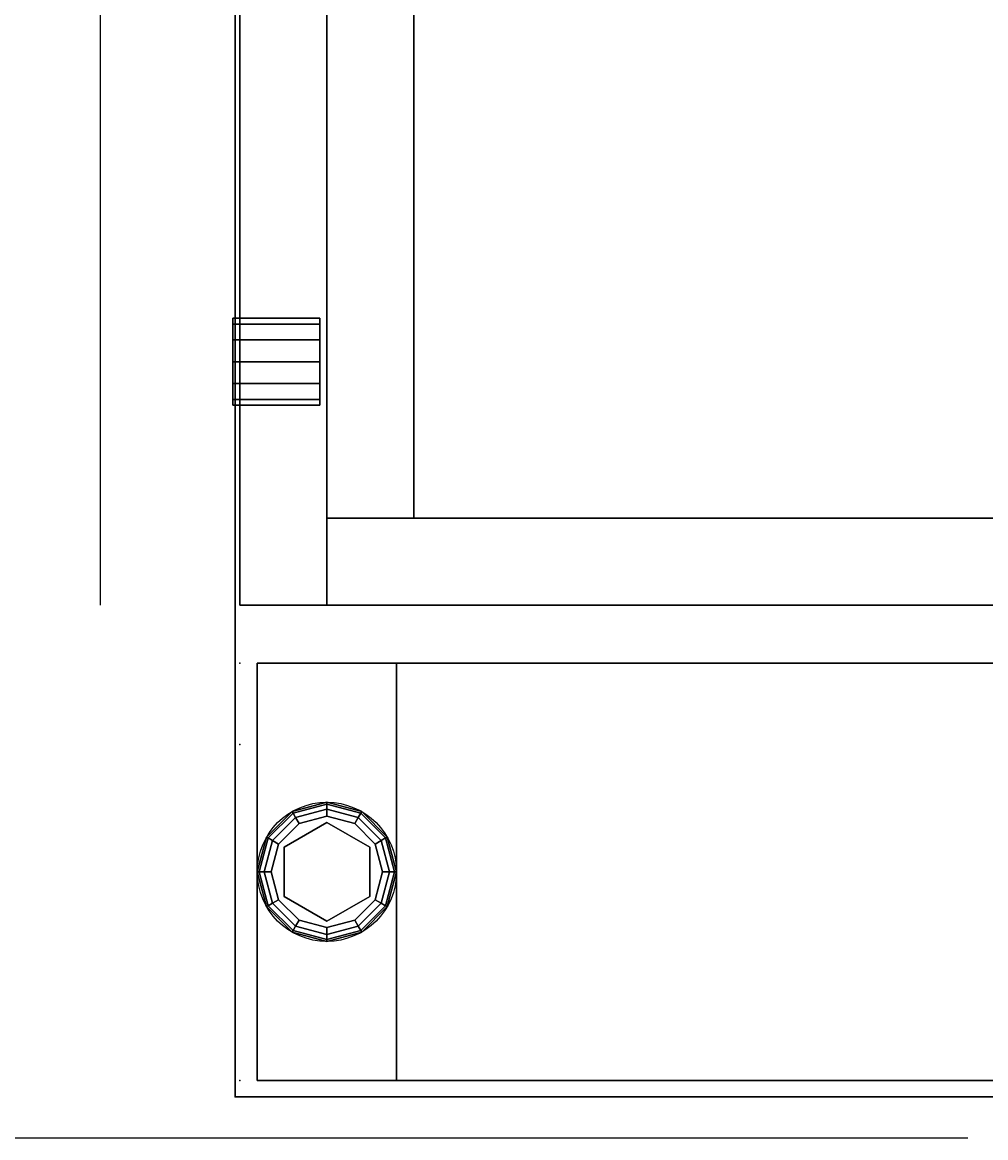
# Model space of a CAD drawing. Extents: x -287 to 289, y 26 to 211.
# Drawn here: x -215 to -208, y 29 to 37 of the extents above; entities that cross this region are included whole.
import ezdxf
from ezdxf.enums import TextEntityAlignment as Align

# ---------------------------------------------------------------- set-up
doc = ezdxf.new("R2010")
doc.units = 0
doc.header["$LTSCALE"] = 96
doc.header["$MEASUREMENT"] = 0
for name, color, linetype in [('AFUPD-3-BYLM-SV', 7, 'Continuous'), ('AFUPD-3-DWLM-SV', 7, 'Continuous'), ('AFUPD-3-KPLM-SV', 7, 'Continuous'), ('AFUPD-3-LKPT', 7, 'Continuous'), ('AFUPD-3-SHBK-FXBK', 7, 'Continuous'), ('AFUPD-P', 7, 'Continuous'), ('AFUWK-3-TPLM-TH', 7, 'Continuous'), ('AFUWK-P', 7, 'Continuous'), ('AFUWS-3-GDPL-FXBK', 7, 'Continuous'), ('AFUWS-3-LGPT', 7, 'Continuous'), ('AFUWS-P', 7, 'Continuous'), ('MAIN_DIMENSIONS', 7, 'Continuous'), ('MAIN_FURN', 7, 'Continuous')]:
    doc.layers.add(name, color=color, linetype=linetype)
doc.dimstyles.get("Standard").update_dxf_attribs({"dimtxt": 0.18, "dimasz": 0.18, "dimexe": 0.18, "dimexo": 0.0625, "dimgap": 0.09, "dimtad": 0, "dimtih": 1, "dimtoh": 1, "dimdec": 4, "dimzin": 0, "dimdsep": 46, "dimtxsty": 'Standard', "dimcen": 0.09, "dimadec": 0, "dimazin": 0, "dimtfac": 1, "dimtdec": 4, "dimtofl": 0, "dimtmove": 0, "dimatfit": 0, "dimfxl": 0, "dimtolj": 1, "dimtzin": 0, "dimarcsym": 0})

# ---------------------------------------------------------------- blocks, each defined once
blk = doc.blocks.new('ZN4824TP')
at = {"layer": 'AFUWK-3-TPLM-TH', "color": 42, "linetype": 'Continuous'}
for points, invisible_edges in [([(48, -24), (0, 0), (0, -24)], 1), ([(48, 0), (0, 0), (48, -24)], 2), ([(48, 0, 1), (0, -24, 1), (0, 0, 1)], 1), ([(48, -24, 1), (0, -24, 1), (48, 0, 1)], 2), ([(48, 0, 1), (48, -24), (48, -24, 1)], 1), ([(48, 0), (48, -24), (48, 0, 1)], 2), ([(0, -24), (48, -24, 1), (48, -24)], 1), ([(0, -24, 1), (48, -24, 1), (0, -24)], 2)]:
    blk.add_3dface(points, dxfattribs=dict(at, invisible_edges=invisible_edges))
at = {"layer": 'AFUWK-P', "color": 7, "linetype": 'Continuous'}
for p, q in [((48, 0), (48, -24)), ((48, -24), (0, -24))]:
    blk.add_line(p, q, dxfattribs=at)
at = {"layer": 'MAIN_FURN', "color": 7, "linetype": 'Continuous'}
blk.add_point((48, -24), dxfattribs=at)
blk = doc.blocks.new('ZN2428UL')
at = {"layer": 'AFUWS-3-GDPL-FXBK', "color": 47, "linetype": 'Continuous'}
for points, invisible_edges in [([(1.5, -0.125, 0.1), (1.25, -0.192, 0.1), (1.5, -0.1384, 0.05)], 2), ([(1.5, -0.125, 0.1), (1.2567, -0.2036, 0.15), (1.25, -0.192, 0.1)], 1), ([(1.5, -0.1384, 0.05), (1.25, -0.192, 0.1), (1.2567, -0.2036, 0.05)], 1), ([(1.5, -0.1384, 0.15), (1.2567, -0.2036, 0.15), (1.5, -0.125, 0.1)], 2), ([(1.5, -0.1384, 0.05), (1.2567, -0.2036, 0.05), (1.5, -0.175, 0.0134)], 2), ([(1.5, -0.1384, 0.15), (1.275, -0.2353, 0.1866), (1.2567, -0.2036, 0.15)], 1), ([(1.5, -0.175, 0.1866), (1.275, -0.2353, 0.1866), (1.5, -0.1384, 0.15)], 2), ([(1.7433, -0.2036, 0.05), (1.5, -0.125, 0.1), (1.5, -0.1384, 0.05)], 1), ([(1.75, -0.192, 0.1), (1.5, -0.125, 0.1), (1.7433, -0.2036, 0.05)], 2), ([(1.75, -0.192, 0.1), (1.5, -0.1384, 0.15), (1.5, -0.125, 0.1)], 1), ([(1.725, -0.2353, 0.0134), (1.5, -0.1384, 0.05), (1.5, -0.175, 0.0134)], 1), ([(1.7433, -0.2036, 0.05), (1.5, -0.1384, 0.05), (1.725, -0.2353, 0.0134)], 2), ([(1.7433, -0.2036, 0.15), (1.5, -0.1384, 0.15), (1.75, -0.192, 0.1)], 2), ([(1.7433, -0.2036, 0.15), (1.5, -0.175, 0.1866), (1.5, -0.1384, 0.15)], 1), ([(1.25, -0.192, 0.1), (1.067, -0.375, 0.1), (1.2567, -0.2036, 0.05)], 2), ([(1.25, -0.192, 0.1), (1.0786, -0.3817, 0.15), (1.067, -0.375, 0.1)], 1), ([(1.2567, -0.2036, 0.05), (1.067, -0.375, 0.1), (1.0786, -0.3817, 0.05)], 1), ([(1.2567, -0.2036, 0.15), (1.0786, -0.3817, 0.15), (1.25, -0.192, 0.1)], 2), ([(1.2567, -0.2036, 0.05), (1.0786, -0.3817, 0.05), (1.275, -0.2353, 0.0134)], 2), ([(1.2567, -0.2036, 0.15), (1.1103, -0.4, 0.1866), (1.0786, -0.3817, 0.15)], 1), ([(1.275, -0.2353, 0.0134), (1.0786, -0.3817, 0.05), (1.1103, -0.4, 0.0134)], 1), ([(1.275, -0.2353, 0.1866), (1.1103, -0.4, 0.1866), (1.2567, -0.2036, 0.15)], 2), ([(1.275, -0.2353, 0.0134), (1.1103, -0.4, 0.0134), (1.3, -0.2786)], 2), ([(1.1103, -0.4, 0.1866), (1.275, -0.2353, 0.1866), (1.1536, -0.425, 0.2)], 2), ([(1.1536, -0.425, 0.2), (1.275, -0.2353, 0.1866), (1.3, -0.2786, 0.2)], 1), ([(1.5, -0.175, 0.0134), (1.2567, -0.2036, 0.05), (1.275, -0.2353, 0.0134)], 1), ([(1.5, -0.175, 0.0134), (1.275, -0.2353, 0.0134), (1.5, -0.225)], 2), ([(1.275, -0.2353, 0.1866), (1.5, -0.175, 0.1866), (1.3, -0.2786, 0.2)], 2), ([(1.5, -0.225), (1.275, -0.2353, 0.0134), (1.3, -0.2786)], 1), ([(1.3, -0.2786, 0.2), (1.5, -0.175, 0.1866), (1.5, -0.225, 0.2)], 1), ([(1.3, -0.2786), (1.5, -1.025), (1.5, -0.225)], 3), ([(1.5, -0.225, 0.2), (1.3225, -0.3176, 0.2), (1.3, -0.2786, 0.2)], 3), ([(1.6775, -0.3176, 0.2), (1.3225, -0.3176, 0.2), (1.5, -0.225, 0.2)], 14), ([(1.7, -0.2786), (1.5, -0.175, 0.0134), (1.5, -0.225)], 1), ([(1.725, -0.2353, 0.0134), (1.5, -0.175, 0.0134), (1.7, -0.2786)], 2), ([(1.5, -0.175, 0.1866), (1.725, -0.2353, 0.1866), (1.5, -0.225, 0.2)], 2), ([(1.725, -0.2353, 0.1866), (1.5, -0.175, 0.1866), (1.7433, -0.2036, 0.15)], 2), ([(1.5, -0.225), (1.7, -0.9714), (1.7, -0.2786)], 3), ([(1.5, -1.025), (1.7, -0.9714), (1.5, -0.225)], 14), ([(1.7, -0.2786, 0.2), (1.6775, -0.3176, 0.2), (1.5, -0.225, 0.2)], 3), ([(1.5, -0.225, 0.2), (1.725, -0.2353, 0.1866), (1.7, -0.2786, 0.2)], 1), ([(1.8464, -0.425), (1.725, -0.2353, 0.0134), (1.7, -0.2786)], 1), ([(1.725, -0.2353, 0.1866), (1.8897, -0.4, 0.1866), (1.7, -0.2786, 0.2)], 2), ([(1.8897, -0.4, 0.0134), (1.7433, -0.2036, 0.05), (1.725, -0.2353, 0.0134)], 1), ([(1.9214, -0.3817, 0.15), (1.725, -0.2353, 0.1866), (1.7433, -0.2036, 0.15)], 1), ([(1.8897, -0.4, 0.0134), (1.725, -0.2353, 0.0134), (1.8464, -0.425)], 2), ([(1.8897, -0.4, 0.1866), (1.725, -0.2353, 0.1866), (1.9214, -0.3817, 0.15)], 2), ([(1.9214, -0.3817, 0.05), (1.75, -0.192, 0.1), (1.7433, -0.2036, 0.05)], 1), ([(1.933, -0.375, 0.1), (1.7433, -0.2036, 0.15), (1.75, -0.192, 0.1)], 1), ([(1.9214, -0.3817, 0.05), (1.7433, -0.2036, 0.05), (1.8897, -0.4, 0.0134)], 2), ([(1.9214, -0.3817, 0.15), (1.7433, -0.2036, 0.15), (1.933, -0.375, 0.1)], 2), ([(1.933, -0.375, 0.1), (1.75, -0.192, 0.1), (1.9214, -0.3817, 0.05)], 2), ([(1.3, -0.2786), (1.1103, -0.4, 0.0134), (1.1536, -0.425)], 1), ([(1.855, -0.625, 0.25), (1.145, -0.625, 0.25), (1.6775, -0.3176, 0.25)], 3), ([(1.145, -0.625, 0.25), (1.3225, -0.3176, 0.25), (1.6775, -0.3176, 0.25)], 12), ([(1.145, -0.625, 0.25), (1.3225, -0.3176, 0.2), (1.3225, -0.3176, 0.25)], 1), ([(1.145, -0.625, 0.2), (1.3225, -0.3176, 0.2), (1.145, -0.625, 0.25)], 2), ([(1.3225, -0.3176, 0.2), (1.145, -0.625, 0.2), (1.1536, -0.425, 0.2)], 14), ([(1.1536, -0.425), (1.3, -0.9714), (1.3, -0.2786)], 3), ([(1.3, -0.2786, 0.2), (1.3225, -0.3176, 0.2), (1.1536, -0.425, 0.2)], 3), ([(1.3, -0.9714), (1.5, -1.025), (1.3, -0.2786)], 14), ([(1.3225, -0.3176, 0.25), (1.6775, -0.3176, 0.2), (1.6775, -0.3176, 0.25)], 1), ([(1.3225, -0.3176, 0.2), (1.6775, -0.3176, 0.2), (1.3225, -0.3176, 0.25)], 2), ([(1.8464, -0.425, 0.2), (1.6775, -0.3176, 0.2), (1.7, -0.2786, 0.2)], 3), ([(1.855, -0.625, 0.2), (1.6775, -0.3176, 0.2), (1.8464, -0.425, 0.2)], 14), ([(1.6775, -0.3176, 0.25), (1.855, -0.625, 0.2), (1.855, -0.625, 0.25)], 1), ([(1.6775, -0.3176, 0.2), (1.855, -0.625, 0.2), (1.6775, -0.3176, 0.25)], 2), ([(1.8464, -0.825), (1.7, -0.2786), (1.7, -0.9714)], 3), ([(1.8464, -0.425), (1.7, -0.2786), (1.8464, -0.825)], 14), ([(1.7, -0.2786, 0.2), (1.8897, -0.4, 0.1866), (1.8464, -0.425, 0.2)], 1), ([(1.067, -0.375, 0.1), (1, -0.625, 0.1), (1.0786, -0.3817, 0.05)], 2), ([(1.067, -0.375, 0.1), (1.0134, -0.625, 0.15), (1, -0.625, 0.1)], 1), ([(1.0786, -0.3817, 0.05), (1, -0.625, 0.1), (1.0134, -0.625, 0.05)], 1), ([(1.0786, -0.3817, 0.15), (1.0134, -0.625, 0.15), (1.067, -0.375, 0.1)], 2), ([(1.0786, -0.3817, 0.05), (1.0134, -0.625, 0.05), (1.1103, -0.4, 0.0134)], 2), ([(1.0786, -0.3817, 0.15), (1.05, -0.625, 0.1866), (1.0134, -0.625, 0.15)], 1), ([(1.1103, -0.4, 0.0134), (1.0134, -0.625, 0.05), (1.05, -0.625, 0.0134)], 1), ([(1.1103, -0.4, 0.1866), (1.05, -0.625, 0.1866), (1.0786, -0.3817, 0.15)], 2), ([(1.1103, -0.4, 0.0134), (1.05, -0.625, 0.0134), (1.1536, -0.425)], 2), ([(1.05, -0.625, 0.1866), (1.1103, -0.4, 0.1866), (1.1, -0.625, 0.2)], 2), ([(1.1, -0.625, 0.2), (1.1103, -0.4, 0.1866), (1.1536, -0.425, 0.2)], 1), ([(1.9, -0.625), (1.8897, -0.4, 0.0134), (1.8464, -0.425)], 1), ([(1.8897, -0.4, 0.1866), (1.95, -0.625, 0.1866), (1.8464, -0.425, 0.2)], 2), ([(1.95, -0.625, 0.0134), (1.9214, -0.3817, 0.05), (1.8897, -0.4, 0.0134)], 1), ([(1.9866, -0.625, 0.15), (1.8897, -0.4, 0.1866), (1.9214, -0.3817, 0.15)], 1), ([(1.95, -0.625, 0.0134), (1.8897, -0.4, 0.0134), (1.9, -0.625)], 2), ([(1.95, -0.625, 0.1866), (1.8897, -0.4, 0.1866), (1.9866, -0.625, 0.15)], 2), ([(1.9866, -0.625, 0.05), (1.933, -0.375, 0.1), (1.9214, -0.3817, 0.05)], 1), ([(2, -0.625, 0.1), (1.9214, -0.3817, 0.15), (1.933, -0.375, 0.1)], 1), ([(1.9866, -0.625, 0.05), (1.9214, -0.3817, 0.05), (1.95, -0.625, 0.0134)], 2), ([(1.9866, -0.625, 0.15), (1.9214, -0.3817, 0.15), (2, -0.625, 0.1)], 2), ([(2, -0.625, 0.1), (1.933, -0.375, 0.1), (1.9866, -0.625, 0.05)], 2), ([(1.1536, -0.425), (1.05, -0.625, 0.0134), (1.1, -0.625)], 1), ([(1.1, -0.625), (1.1536, -0.825), (1.1536, -0.425)], 2), ([(1.1536, -0.425, 0.2), (1.145, -0.625, 0.2), (1.1, -0.625, 0.2)], 3), ([(1.1536, -0.825), (1.3, -0.9714), (1.1536, -0.425)], 14), ([(1.9, -0.625), (1.8464, -0.425), (1.8464, -0.825)], 2), ([(1.9, -0.625, 0.2), (1.855, -0.625, 0.2), (1.8464, -0.425, 0.2)], 3), ([(1.8464, -0.425, 0.2), (1.95, -0.625, 0.1866), (1.9, -0.625, 0.2)], 1), ([(1, -0.625, 0.1), (1.067, -0.875, 0.1), (1.0134, -0.625, 0.05)], 2), ([(1, -0.625, 0.1), (1.0786, -0.8683, 0.15), (1.067, -0.875, 0.1)], 1), ([(1.0134, -0.625, 0.15), (1.0786, -0.8683, 0.15), (1, -0.625, 0.1)], 2), ([(1.0134, -0.625, 0.05), (1.0786, -0.8683, 0.05), (1.05, -0.625, 0.0134)], 2), ([(1.0134, -0.625, 0.05), (1.067, -0.875, 0.1), (1.0786, -0.8683, 0.05)], 1), ([(1.0134, -0.625, 0.15), (1.1103, -0.85, 0.1866), (1.0786, -0.8683, 0.15)], 1), ([(1.05, -0.625, 0.1866), (1.1103, -0.85, 0.1866), (1.0134, -0.625, 0.15)], 2), ([(1.05, -0.625, 0.0134), (1.1103, -0.85, 0.0134), (1.1, -0.625)], 2), ([(1.05, -0.625, 0.0134), (1.0786, -0.8683, 0.05), (1.1103, -0.85, 0.0134)], 1), ([(1.1536, -0.825, 0.2), (1.05, -0.625, 0.1866), (1.1, -0.625, 0.2)], 1), ([(1.1103, -0.85, 0.1866), (1.05, -0.625, 0.1866), (1.1536, -0.825, 0.2)], 2), ([(1.1, -0.625), (1.1103, -0.85, 0.0134), (1.1536, -0.825)], 1), ([(1.1, -0.625, 0.2), (1.145, -0.625, 0.2), (1.1536, -0.825, 0.2)], 3), ([(1.3225, -0.9324, 0.25), (1.145, -0.625, 0.25), (1.855, -0.625, 0.25)], 14), ([(1.3225, -0.9324, 0.25), (1.145, -0.625, 0.2), (1.145, -0.625, 0.25)], 1), ([(1.3225, -0.9324, 0.2), (1.145, -0.625, 0.2), (1.3225, -0.9324, 0.25)], 2), ([(1.145, -0.625, 0.2), (1.3225, -0.9324, 0.2), (1.1536, -0.825, 0.2)], 14), ([(1.6775, -0.9324, 0.25), (1.3225, -0.9324, 0.25), (1.855, -0.625, 0.25)], 2), ([(1.6775, -0.9324, 0.2), (1.855, -0.625, 0.2), (1.8464, -0.825, 0.2)], 14), ([(1.855, -0.625, 0.25), (1.6775, -0.9324, 0.2), (1.6775, -0.9324, 0.25)], 1), ([(1.855, -0.625, 0.2), (1.6775, -0.9324, 0.2), (1.855, -0.625, 0.25)], 2), ([(1.8464, -0.825), (1.95, -0.625, 0.0134), (1.9, -0.625)], 1), ([(1.8897, -0.85, 0.0134), (1.95, -0.625, 0.0134), (1.8464, -0.825)], 2), ([(1.8464, -0.825, 0.2), (1.855, -0.625, 0.2), (1.9, -0.625, 0.2)], 3), ([(1.9, -0.625, 0.2), (1.8897, -0.85, 0.1866), (1.8464, -0.825, 0.2)], 1), ([(1.8897, -0.85, 0.0134), (1.9866, -0.625, 0.05), (1.95, -0.625, 0.0134)], 1), ([(1.9214, -0.8683, 0.05), (1.9866, -0.625, 0.05), (1.8897, -0.85, 0.0134)], 2), ([(1.95, -0.625, 0.1866), (1.8897, -0.85, 0.1866), (1.9, -0.625, 0.2)], 2), ([(1.8897, -0.85, 0.1866), (1.95, -0.625, 0.1866), (1.9214, -0.8683, 0.15)], 2), ([(1.9214, -0.8683, 0.05), (2, -0.625, 0.1), (1.9866, -0.625, 0.05)], 1), ([(1.933, -0.875, 0.1), (2, -0.625, 0.1), (1.9214, -0.8683, 0.05)], 2), ([(1.9214, -0.8683, 0.15), (1.9866, -0.625, 0.15), (1.933, -0.875, 0.1)], 2), ([(1.9214, -0.8683, 0.15), (1.95, -0.625, 0.1866), (1.9866, -0.625, 0.15)], 1), ([(1.933, -0.875, 0.1), (1.9866, -0.625, 0.15), (2, -0.625, 0.1)], 1), ([(1.067, -0.875, 0.1), (1.25, -1.058, 0.1), (1.0786, -0.8683, 0.05)], 2), ([(1.0786, -0.8683, 0.15), (1.2567, -1.0464, 0.15), (1.067, -0.875, 0.1)], 2), ([(1.067, -0.875, 0.1), (1.2567, -1.0464, 0.15), (1.25, -1.058, 0.1)], 1), ([(1.0786, -0.8683, 0.05), (1.2567, -1.0464, 0.05), (1.1103, -0.85, 0.0134)], 2), ([(1.1103, -0.85, 0.1866), (1.275, -1.0147, 0.1866), (1.0786, -0.8683, 0.15)], 2), ([(1.0786, -0.8683, 0.05), (1.25, -1.058, 0.1), (1.2567, -1.0464, 0.05)], 1), ([(1.0786, -0.8683, 0.15), (1.275, -1.0147, 0.1866), (1.2567, -1.0464, 0.15)], 1), ([(1.1103, -0.85, 0.0134), (1.275, -1.0147, 0.0134), (1.1536, -0.825)], 2), ([(1.3, -0.9714, 0.2), (1.1103, -0.85, 0.1866), (1.1536, -0.825, 0.2)], 1), ([(1.1103, -0.85, 0.0134), (1.2567, -1.0464, 0.05), (1.275, -1.0147, 0.0134)], 1), ([(1.275, -1.0147, 0.1866), (1.1103, -0.85, 0.1866), (1.3, -0.9714, 0.2)], 2), ([(1.1536, -0.825), (1.275, -1.0147, 0.0134), (1.3, -0.9714)], 1), ([(1.1536, -0.825, 0.2), (1.3225, -0.9324, 0.2), (1.3, -0.9714, 0.2)], 3), ([(1.7, -0.9714, 0.2), (1.6775, -0.9324, 0.2), (1.8464, -0.825, 0.2)], 3), ([(1.7, -0.9714), (1.8897, -0.85, 0.0134), (1.8464, -0.825)], 1), ([(1.8464, -0.825, 0.2), (1.725, -1.0147, 0.1866), (1.7, -0.9714, 0.2)], 1), ([(1.725, -1.0147, 0.0134), (1.8897, -0.85, 0.0134), (1.7, -0.9714)], 2), ([(1.8897, -0.85, 0.1866), (1.725, -1.0147, 0.1866), (1.8464, -0.825, 0.2)], 2), ([(1.725, -1.0147, 0.0134), (1.9214, -0.8683, 0.05), (1.8897, -0.85, 0.0134)], 1), ([(1.725, -1.0147, 0.1866), (1.8897, -0.85, 0.1866), (1.7433, -1.0464, 0.15)], 2), ([(1.7433, -1.0464, 0.05), (1.9214, -0.8683, 0.05), (1.725, -1.0147, 0.0134)], 2), ([(1.7433, -1.0464, 0.15), (1.8897, -0.85, 0.1866), (1.9214, -0.8683, 0.15)], 1), ([(1.7433, -1.0464, 0.05), (1.933, -0.875, 0.1), (1.9214, -0.8683, 0.05)], 1), ([(1.7433, -1.0464, 0.15), (1.9214, -0.8683, 0.15), (1.75, -1.058, 0.1)], 2), ([(1.75, -1.058, 0.1), (1.933, -0.875, 0.1), (1.7433, -1.0464, 0.05)], 2), ([(1.75, -1.058, 0.1), (1.9214, -0.8683, 0.15), (1.933, -0.875, 0.1)], 1), ([(1.3, -0.9714, 0.2), (1.3225, -0.9324, 0.2), (1.5, -1.025, 0.2)], 3), ([(1.3225, -0.9324, 0.2), (1.6775, -0.9324, 0.2), (1.5, -1.025, 0.2)], 14), ([(1.6775, -0.9324, 0.25), (1.3225, -0.9324, 0.2), (1.3225, -0.9324, 0.25)], 1), ([(1.6775, -0.9324, 0.2), (1.3225, -0.9324, 0.2), (1.6775, -0.9324, 0.25)], 2), ([(1.5, -1.025, 0.2), (1.6775, -0.9324, 0.2), (1.7, -0.9714, 0.2)], 3), ([(1.2567, -1.0464, 0.05), (1.5, -1.1116, 0.05), (1.275, -1.0147, 0.0134)], 2), ([(1.275, -1.0147, 0.1866), (1.5, -1.075, 0.1866), (1.2567, -1.0464, 0.15)], 2), ([(1.275, -1.0147, 0.0134), (1.5, -1.075, 0.0134), (1.3, -0.9714)], 2), ([(1.5, -1.025, 0.2), (1.275, -1.0147, 0.1866), (1.3, -0.9714, 0.2)], 1), ([(1.275, -1.0147, 0.0134), (1.5, -1.1116, 0.05), (1.5, -1.075, 0.0134)], 1), ([(1.5, -1.075, 0.1866), (1.275, -1.0147, 0.1866), (1.5, -1.025, 0.2)], 2), ([(1.3, -0.9714), (1.5, -1.075, 0.0134), (1.5, -1.025)], 1), ([(1.5, -1.025), (1.725, -1.0147, 0.0134), (1.7, -0.9714)], 1), ([(1.7, -0.9714, 0.2), (1.5, -1.075, 0.1866), (1.5, -1.025, 0.2)], 1), ([(1.725, -1.0147, 0.1866), (1.5, -1.075, 0.1866), (1.7, -0.9714, 0.2)], 2), ([(1.5, -1.075, 0.0134), (1.725, -1.0147, 0.0134), (1.5, -1.025)], 2), ([(1.5, -1.075, 0.0134), (1.7433, -1.0464, 0.05), (1.725, -1.0147, 0.0134)], 1), ([(1.5, -1.1116, 0.15), (1.725, -1.0147, 0.1866), (1.7433, -1.0464, 0.15)], 1), ([(1.5, -1.075, 0.1866), (1.725, -1.0147, 0.1866), (1.5, -1.1116, 0.15)], 2), ([(1.25, -1.058, 0.1), (1.5, -1.125, 0.1), (1.2567, -1.0464, 0.05)], 2), ([(1.2567, -1.0464, 0.15), (1.5, -1.1116, 0.15), (1.25, -1.058, 0.1)], 2), ([(1.25, -1.058, 0.1), (1.5, -1.1116, 0.15), (1.5, -1.125, 0.1)], 1), ([(1.2567, -1.0464, 0.05), (1.5, -1.125, 0.1), (1.5, -1.1116, 0.05)], 1), ([(1.2567, -1.0464, 0.15), (1.5, -1.075, 0.1866), (1.5, -1.1116, 0.15)], 1), ([(1.5, -1.1116, 0.05), (1.7433, -1.0464, 0.05), (1.5, -1.075, 0.0134)], 2), ([(1.5, -1.1116, 0.05), (1.75, -1.058, 0.1), (1.7433, -1.0464, 0.05)], 1), ([(1.5, -1.125, 0.1), (1.7433, -1.0464, 0.15), (1.75, -1.058, 0.1)], 1), ([(1.5, -1.1116, 0.15), (1.7433, -1.0464, 0.15), (1.5, -1.125, 0.1)], 2), ([(1.5, -1.125, 0.1), (1.75, -1.058, 0.1), (1.5, -1.1116, 0.05)], 2)]:
    blk.add_3dface(points, dxfattribs=dict(at, invisible_edges=invisible_edges))
at = {"layer": 'AFUWS-3-LGPT', "color": 30, "linetype": 'Continuous'}
for points, invisible_edges in [([(3, -1.125, 0.25), (0, -0.125, 0.25), (0, -1.125, 0.25)], 1), ([(3, -0.125, 0.25), (0, -0.125, 0.25), (3, -1.125, 0.25)], 2), ([(3, -0.125, 28), (0, -0.125, 0.25), (3, -0.125, 0.25)], 1), ([(0, -0.125, 28), (0, -0.125, 0.25), (3, -0.125, 28)], 2), ([(0, -0.125, 28), (0.5625, -8, 28), (0, -23.875, 28)], 3), ([(0.5625, -6.5, 28), (0.5625, -8, 28), (0, -0.125, 28)], 15), ([(0.5876, -6.4063, 28), (0.5625, -6.5, 28), (0, -0.125, 28)], 14), ([(3, -0.125, 28), (2.0876, -6.4063, 28), (0, -0.125, 28)], 3), ([(0, -0.125, 28), (2.0876, -6.4063, 28), (0.9124, -6.4063, 28)], 15), ([(0.8438, -6.3376, 28), (0, -0.125, 28), (0.9124, -6.4063, 28)], 3), ([(0.75, -6.3125, 28), (0, -0.125, 28), (0.8438, -6.3376, 28)], 3), ([(0.6562, -6.3376, 28), (0, -0.125, 28), (0.75, -6.3125, 28)], 3), ([(0.5876, -6.4063, 28), (0, -0.125, 28), (0.6562, -6.3376, 28)], 3), ([(0, -0.125, 28), (0, -23.875, 28), (0, -1.125, 27)], 14), ([(0, -0.125, 0.25), (0, -0.125, 28), (0, -1.125, 27)], 14), ([(0, -1.125, 27), (0, -1.125, 0.25), (0, -0.125, 0.25)], 12), ([(2.1562, -6.3376, 28), (2.0876, -6.4063, 28), (3, -0.125, 28)], 14), ([(2.25, -6.3125, 28), (2.1562, -6.3376, 28), (3, -0.125, 28)], 14), ([(3, -0.125, 28), (2.3438, -6.3376, 28), (2.25, -6.3125, 28)], 13), ([(3, -6.0625, 28), (2.3438, -6.3376, 28), (3, -0.125, 28)], 3), ([(3, -1.125, 27), (3, -0.125, 28), (3, -0.125, 0.25)], 13), ([(3, -6.0625, 28), (3, -0.125, 28), (3, -1.125, 27)], 14), ([(3, -0.125, 0.25), (3, -1.125, 0.25), (3, -1.125, 27)], 12), ([(3, -1.125, 27), (0, -1.125, 0.25), (0, -1.125, 27)], 1), ([(3, -1.125, 0.25), (0, -1.125, 0.25), (3, -1.125, 27)], 2), ([(0, -1.125, 27), (0.5625, -16, 27), (0.5625, -8, 27)], 15), ([(0, -22.875, 27), (0.5625, -16, 27), (0, -1.125, 27)], 3), ([(0, -1.125, 27), (0.5625, -8, 27), (0.5625, -6.5, 27)], 15), ([(0, -1.125, 27), (2.0876, -6.4063, 27), (3, -1.125, 27)], 3), ([(0.9124, -6.4063, 27), (2.0876, -6.4063, 27), (0, -1.125, 27)], 15), ([(0.8438, -6.3376, 27), (0.9124, -6.4063, 27), (0, -1.125, 27)], 14), ([(0, -1.125, 27), (0.75, -6.3125, 27), (0.8438, -6.3376, 27)], 13), ([(0.6562, -6.3376, 27), (0.75, -6.3125, 27), (0, -1.125, 27)], 14), ([(0.5876, -6.4063, 27), (0.6562, -6.3376, 27), (0, -1.125, 27)], 14), ([(0, -1.125, 27), (0.5625, -6.5, 27), (0.5876, -6.4063, 27)], 13), ([(0, -1.125, 27), (0, -23.875, 28), (0, -22.875, 27)], 3), ([(3, -1.125, 27), (2.0876, -6.4063, 27), (2.1562, -6.3376, 27)], 13), ([(2.1562, -6.3376, 27), (2.25, -6.3125, 27), (3, -1.125, 27)], 14), ([(2.25, -6.3125, 27), (2.3438, -6.3376, 27), (3, -1.125, 27)], 14), ([(3, -1.125, 27), (2.3438, -6.3376, 27), (2.4124, -6.4063, 27)], 13), ([(2.4124, -6.4063, 27), (2.4375, -6.5, 27), (3, -1.125, 27)], 14), ([(3, -1.125, 27), (2.4375, -8, 27), (3, -22.875, 27)], 3), ([(2.4375, -6.5, 27), (2.4375, -8, 27), (3, -1.125, 27)], 15), ([(3, -6.0625, 27.125), (3, -6.0625, 28), (3, -1.125, 27)], 14), ([(3, -1.125, 27), (3, -6.1375, 27.125), (3, -6.0625, 27.125)], 13), ([(3, -8.3625, 27.125), (3, -6.1375, 27.125), (3, -1.125, 27)], 15), ([(3, -8.4375, 27.125), (3, -8.3625, 27.125), (3, -1.125, 27)], 14), ([(3, -1.125, 27), (3, -22.875, 27), (3, -8.4375, 27.125)], 14)]:
    blk.add_3dface(points, dxfattribs=dict(at, invisible_edges=invisible_edges))
at = {"layer": 'AFUWS-P', "color": 7, "linetype": 'Continuous'}
for p, q in [((0, -0.125), (3, -0.125)), ((0, -23.875), (0, -0.125)), ((3, -0.125), (3, -6.0625)), ((1.3225, -0.3176), (1.145, -0.625)), ((1.6775, -0.3176), (1.3225, -0.3176)), ((1.855, -0.625), (1.6775, -0.3176)), ((1.145, -0.625), (1.3225, -0.9324)), ((1.6775, -0.9324), (1.855, -0.625)), ((1.3225, -0.9324), (1.6775, -0.9324)), ((0, -1.125), (3, -1.125))]:
    blk.add_line(p, q, dxfattribs=at)
blk.add_circle((1.5, -0.625), 0.5, dxfattribs=at)
at = {"layer": 'MAIN_FURN', "color": 7, "linetype": 'Continuous'}
for p in [(0, 0), (3, 0)]:
    blk.add_point(p, dxfattribs=at)
blk = doc.blocks.new('MO161928NTBBF')
at = {"layer": 'AFUPD-3-BYLM-SV', "color": 42, "linetype": 'Continuous'}
for points, invisible_edges in [([(16.25, 19.25, 28), (16.25, 0.625, 28), (15.625, 18.625, 28)], 14), ([(16.25, 19.25), (15.625, 18.625), (16.25, 0.625)], 3), ([(16.25, 19.25, 28), (16.25, 0.625), (16.25, 0.625, 28)], 1), ([(16.25, 19.25), (16.25, 0.625), (16.25, 19.25, 28)], 2), ([(15.625, 18.625, 28), (16.25, 0.625, 28), (15.625, 0.625, 28)], 1), ([(15.625, 0.625, 28), (15.625, 18.625), (15.625, 18.625, 28)], 1), ([(15.625, 0.625), (15.625, 18.625), (15.625, 0.625, 28)], 2), ([(15.625, 18.625), (15.625, 0.625), (16.25, 0.625)], 12), ([(15.625, 0.625), (16.25, 0.625, 28), (16.25, 0.625)], 1), ([(15.625, 0.625, 28), (16.25, 0.625, 28), (15.625, 0.625)], 2)]:
    blk.add_3dface(points, dxfattribs=dict(at, invisible_edges=invisible_edges))
at = {"layer": 'AFUPD-3-DWLM-SV', "color": 42, "linetype": 'Continuous'}
for points, invisible_edges in [([(1, 0.625, 16), (16.25, 0.625, 4), (16.25, 0.625, 16)], 1), ([(1, 0.625, 4), (16.25, 0.625, 4), (1, 0.625, 16)], 2), ([(16.25, 0.625, 4), (1, 0, 4), (16.25, 0, 4)], 1), ([(1, 0.625, 4), (1, 0, 4), (16.25, 0.625, 4)], 2), ([(16.25, 0, 16), (1, 0.625, 16), (16.25, 0.625, 16)], 1), ([(1, 0, 16), (1, 0.625, 16), (16.25, 0, 16)], 2), ([(1, 0.625, 28), (16.25, 0.625, 22), (16.25, 0.625, 28)], 1), ([(1, 0.625, 22), (16.25, 0.625, 22), (1, 0.625, 28)], 2), ([(16.25, 0.625, 22), (1, 0, 22), (16.25, 0, 22)], 1), ([(1, 0.625, 22), (1, 0, 22), (16.25, 0.625, 22)], 2), ([(16.25, 0, 28), (1, 0.625, 28), (16.25, 0.625, 28)], 1), ([(1, 0, 28), (1, 0.625, 28), (16.25, 0, 28)], 2), ([(1, 0.625, 22), (16.25, 0.625, 16), (16.25, 0.625, 22)], 1), ([(1, 0.625, 16), (16.25, 0.625, 16), (1, 0.625, 22)], 2), ([(16.25, 0.625, 16), (1, 0, 16), (16.25, 0, 16)], 1), ([(1, 0.625, 16), (1, 0, 16), (16.25, 0.625, 16)], 2), ([(16.25, 0, 22), (1, 0.625, 22), (16.25, 0.625, 22)], 1), ([(1, 0, 22), (1, 0.625, 22), (16.25, 0, 22)], 2), ([(16.25, 0, 4), (16.25, 0.625, 16), (16.25, 0.625, 4)], 1), ([(16.25, 0, 16), (16.25, 0.625, 16), (16.25, 0, 4)], 2), ([(16.25, 0, 22), (16.25, 0.625, 28), (16.25, 0.625, 22)], 1), ([(16.25, 0, 28), (16.25, 0.625, 28), (16.25, 0, 22)], 2), ([(16.25, 0, 16), (16.25, 0.625, 22), (16.25, 0.625, 16)], 1), ([(16.25, 0, 22), (16.25, 0.625, 22), (16.25, 0, 16)], 2), ([(1, 0, 4), (16.25, 0, 16), (16.25, 0, 4)], 1), ([(1, 0, 16), (16.25, 0, 16), (1, 0, 4)], 2), ([(1, 0, 22), (16.25, 0, 28), (16.25, 0, 22)], 1), ([(1, 0, 28), (16.25, 0, 28), (1, 0, 22)], 2), ([(1, 0, 16), (16.25, 0, 22), (16.25, 0, 16)], 1), ([(1, 0, 22), (16.25, 0, 22), (1, 0, 16)], 2)]:
    blk.add_3dface(points, dxfattribs=dict(at, invisible_edges=invisible_edges))
at = {"layer": 'AFUPD-3-KPLM-SV', "color": 42, "linetype": 'Continuous'}
for points, invisible_edges in [([(1.625, 1.25, 4), (15.625, 1.25), (15.625, 1.25, 4)], 1), ([(1.625, 1.25), (15.625, 1.25), (1.625, 1.25, 4)], 2), ([(15.625, 1.25), (1.625, 0.625), (15.625, 0.625)], 1), ([(1.625, 1.25), (1.625, 0.625), (15.625, 1.25)], 2), ([(15.625, 0.625, 4), (1.625, 1.25, 4), (15.625, 1.25, 4)], 1), ([(1.625, 0.625, 4), (1.625, 1.25, 4), (15.625, 0.625, 4)], 2), ([(15.625, 1.25, 4), (15.625, 0.625), (15.625, 0.625, 4)], 1), ([(15.625, 1.25), (15.625, 0.625), (15.625, 1.25, 4)], 2), ([(1.625, 0.625), (15.625, 0.625, 4), (15.625, 0.625)], 1), ([(1.625, 0.625, 4), (15.625, 0.625, 4), (1.625, 0.625)], 2)]:
    blk.add_3dface(points, dxfattribs=dict(at, invisible_edges=invisible_edges))
at = {"layer": 'AFUPD-3-LKPT', "color": 30, "linetype": 'Continuous'}
for points, invisible_edges in [([(14.1875, 0.575, 27.25), (14.2294, -0.05, 27.0938), (14.2294, 0.575, 27.0938)], 1), ([(14.1875, -0.05, 27.25), (14.2294, -0.05, 27.0938), (14.1875, 0.575, 27.25)], 2), ([(14.2294, 0.575, 27.4063), (14.1875, -0.05, 27.25), (14.1875, 0.575, 27.25)], 1), ([(14.2294, -0.05, 27.4063), (14.1875, -0.05, 27.25), (14.2294, 0.575, 27.4063)], 2), ([(14.1875, 0.575, 27.25), (14.2294, 0.575, 27.0938), (14.8125, 0.575, 27.25)], 14), ([(14.2294, 0.575, 27.4063), (14.1875, 0.575, 27.25), (14.8125, 0.575, 27.25)], 14), ([(14.2294, 0.575, 27.0938), (14.3438, -0.05, 26.9794), (14.3438, 0.575, 26.9794)], 1), ([(14.2294, -0.05, 27.0938), (14.3438, -0.05, 26.9794), (14.2294, 0.575, 27.0938)], 2), ([(14.3438, 0.575, 27.5206), (14.2294, -0.05, 27.4063), (14.2294, 0.575, 27.4063)], 1), ([(14.3438, -0.05, 27.5206), (14.2294, -0.05, 27.4063), (14.3438, 0.575, 27.5206)], 2), ([(14.8125, 0.575, 27.25), (14.2294, 0.575, 27.0938), (14.7706, 0.575, 27.0938)], 3), ([(14.3438, 0.575, 26.9794), (14.7706, 0.575, 27.0938), (14.2294, 0.575, 27.0938)], 3), ([(14.7706, 0.575, 27.4063), (14.2294, 0.575, 27.4063), (14.8125, 0.575, 27.25)], 3), ([(14.3438, 0.575, 27.5206), (14.2294, 0.575, 27.4063), (14.7706, 0.575, 27.4063)], 14), ([(14.3438, 0.575, 26.9794), (14.5, -0.05, 26.9375), (14.5, 0.575, 26.9375)], 1), ([(14.3438, -0.05, 26.9794), (14.5, -0.05, 26.9375), (14.3438, 0.575, 26.9794)], 2), ([(14.5, 0.575, 27.5625), (14.3438, -0.05, 27.5206), (14.3438, 0.575, 27.5206)], 1), ([(14.5, -0.05, 27.5625), (14.3438, -0.05, 27.5206), (14.5, 0.575, 27.5625)], 2), ([(14.6562, 0.575, 26.9794), (14.7706, 0.575, 27.0938), (14.3438, 0.575, 26.9794)], 14), ([(14.5, 0.575, 26.9375), (14.6562, 0.575, 26.9794), (14.3438, 0.575, 26.9794)], 2), ([(14.6562, 0.575, 27.5206), (14.3438, 0.575, 27.5206), (14.7706, 0.575, 27.4063)], 3), ([(14.5, 0.575, 27.5625), (14.3438, 0.575, 27.5206), (14.6562, 0.575, 27.5206)], 2), ([(14.5, 0.575, 26.9375), (14.6562, -0.05, 26.9794), (14.6562, 0.575, 26.9794)], 1), ([(14.5, -0.05, 26.9375), (14.6562, -0.05, 26.9794), (14.5, 0.575, 26.9375)], 2), ([(14.6562, 0.575, 27.5206), (14.5, -0.05, 27.5625), (14.5, 0.575, 27.5625)], 1), ([(14.6562, -0.05, 27.5206), (14.5, -0.05, 27.5625), (14.6562, 0.575, 27.5206)], 2), ([(14.6562, 0.575, 26.9794), (14.7706, -0.05, 27.0938), (14.7706, 0.575, 27.0938)], 1), ([(14.6562, -0.05, 26.9794), (14.7706, -0.05, 27.0938), (14.6562, 0.575, 26.9794)], 2), ([(14.7706, 0.575, 27.4063), (14.6562, -0.05, 27.5206), (14.6562, 0.575, 27.5206)], 1), ([(14.7706, -0.05, 27.4063), (14.6562, -0.05, 27.5206), (14.7706, 0.575, 27.4063)], 2), ([(14.8125, 0.575, 27.25), (14.7706, -0.05, 27.4063), (14.7706, 0.575, 27.4063)], 1), ([(14.8125, -0.05, 27.25), (14.7706, -0.05, 27.4063), (14.8125, 0.575, 27.25)], 2), ([(14.7706, 0.575, 27.0938), (14.8125, -0.05, 27.25), (14.8125, 0.575, 27.25)], 1), ([(14.7706, -0.05, 27.0938), (14.8125, -0.05, 27.25), (14.7706, 0.575, 27.0938)], 2), ([(14.1875, -0.05, 27.25), (14.2294, -0.05, 27.4063), (14.2294, -0.05, 27.0938)], 2), ([(14.2294, -0.05, 27.0938), (14.3438, -0.05, 27.5206), (14.3438, -0.05, 26.9794)], 3), ([(14.2294, -0.05, 27.4063), (14.3438, -0.05, 27.5206), (14.2294, -0.05, 27.0938)], 14), ([(14.3438, -0.05, 26.9794), (14.5, -0.05, 27.5625), (14.5, -0.05, 26.9375)], 3), ([(14.3438, -0.05, 27.5206), (14.5, -0.05, 27.5625), (14.3438, -0.05, 26.9794)], 14), ([(14.5, -0.05, 26.9375), (14.6562, -0.05, 27.5206), (14.6562, -0.05, 26.9794)], 3), ([(14.5, -0.05, 27.5625), (14.6562, -0.05, 27.5206), (14.5, -0.05, 26.9375)], 14), ([(14.6562, -0.05, 26.9794), (14.7706, -0.05, 27.4063), (14.7706, -0.05, 27.0938)], 3), ([(14.6562, -0.05, 27.5206), (14.7706, -0.05, 27.4063), (14.6562, -0.05, 26.9794)], 14), ([(14.7706, -0.05, 27.0938), (14.7706, -0.05, 27.4063), (14.8125, -0.05, 27.25)], 1)]:
    blk.add_3dface(points, dxfattribs=dict(at, invisible_edges=invisible_edges))
at = {"layer": 'AFUPD-3-SHBK-FXBK', "color": 47, "linetype": 'Continuous'}
for points, invisible_edges in [([(15.625, 0.625, 22.3125), (1.625, 18.625, 22.3125), (15.625, 18.625, 22.3125)], 1), ([(1.625, 0.625, 22.3125), (1.625, 18.625, 22.3125), (15.625, 0.625, 22.3125)], 2), ([(15.625, 18.625, 21.6875), (1.625, 0.625, 21.6875), (15.625, 0.625, 21.6875)], 1), ([(1.625, 18.625, 21.6875), (1.625, 0.625, 21.6875), (15.625, 18.625, 21.6875)], 2), ([(15.625, 18.625, 22.3125), (15.625, 0.625, 21.6875), (15.625, 0.625, 22.3125)], 1), ([(15.625, 18.625, 21.6875), (15.625, 0.625, 21.6875), (15.625, 18.625, 22.3125)], 2), ([(1.625, 0.625, 21.6875), (15.625, 0.625, 22.3125), (15.625, 0.625, 21.6875)], 1), ([(1.625, 0.625, 22.3125), (15.625, 0.625, 22.3125), (1.625, 0.625, 21.6875)], 2)]:
    blk.add_3dface(points, dxfattribs=dict(at, invisible_edges=invisible_edges))
at = {"layer": 'AFUPD-P', "color": 2, "linetype": 'Continuous'}
for p, q in [((16.25, 19.25), (16.25, 0)), ((16.25, 0), (1, 0)), ((16.25, -1), (1, -1))]:
    blk.add_line(p, q, dxfattribs=at)
at = {"layer": 'MAIN_FURN', "color": 7, "linetype": 'Continuous'}
blk.add_point((17.25, 0), dxfattribs=at)

msp = doc.modelspace()

# ---------------------------------------------------------------- linework, layer by layer
at = {"layer": 'MAIN_DIMENSIONS', "linetype": 'Continuous'}
msp.add_line((-286.66667, 29), (-208.33333, 29), dxfattribs=at)

# ---------------------------------------------------------------- block references
at = {"layer": 'MAIN_FURN', "linetype": 'Continuous', "rotation": 270}
for name, p in [('ZN4824TP', (-189.59514, 77.29246, 28)), ('MO161928NTBBF', (-213.56204, 49.07562))]:
    msp.add_blockref(name, p, dxfattribs=at)
at = {"layer": 'MAIN_FURN', "linetype": 'Continuous'}
ref = msp.add_blockref('ZN2428UL', (-213.56204, 29.41014), dxfattribs=dict(at, rotation=90))
ref.add_attrib('CAPMC', 'OFG', dxfattribs={"linetype": 'Continuous', "height": 0.000000012, "width": 0.666667}).set_placement((-213.56204, 29.41014), align=Align.BOTTOM_LEFT)
ref.add_attrib('CAPPN', 'ZN2428-UL', dxfattribs={"linetype": 'Continuous', "height": 0.000000012, "width": 0.666667}).set_placement((-213.56204, 29.41014), align=Align.BOTTOM_LEFT)
ref.add_attrib('CAPMG', 'OFG', dxfattribs={"linetype": 'Continuous', "height": 0.000000012, "width": 0.666667}).set_placement((-213.56204, 29.41014), align=Align.BOTTOM_LEFT)
ref.add_attrib('CAPQTY', '1', dxfattribs={"linetype": 'Continuous', "height": 0.000000012, "width": 0.666667}).set_placement((-213.56204, 29.41014), align=Align.BOTTOM_LEFT)

# ---------------------------------------------------------------- dimensions: what is measured, and where the dimension line sits
at = {"layer": 'MAIN_DIMENSIONS', "linetype": 'Continuous'}
msp.add_linear_dim(base=(-279.999999888, 172.9999999308), p1=(-204.999999918, 172.9999999308), p2=(-204.999999918, 28.9999999884), dimstyle='Standard', dxfattribs=at).render()

doc.saveas('drawing.dxf')
